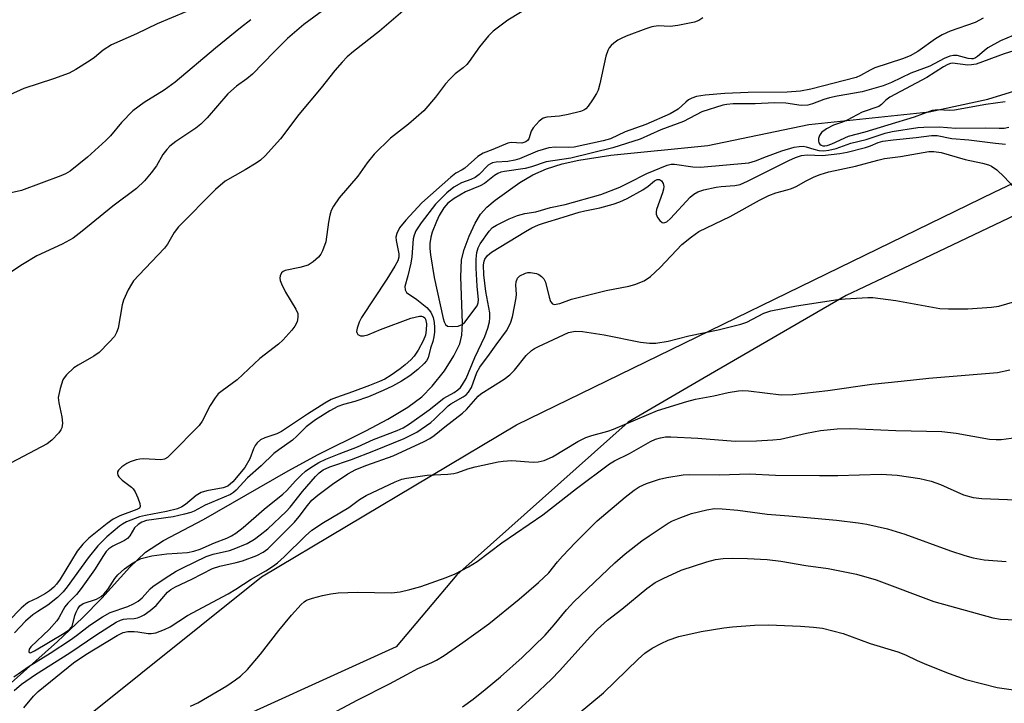
# Model space of a CAD drawing. Units: inches. Extents: x 1207769 to 1213770, y 545455 to 549457.
# Drawn here: x 1213426 to 1213650, y 548686 to 548841 of the extents above; entities that cross this region are included whole.
import ezdxf

# ---------------------------------------------------------------- set-up
doc = ezdxf.new("R2010")
doc.units = ezdxf.units.IN
doc.header["$MEASUREMENT"] = 0
for name, color, linetype in [('HYDRO-Single Line Stream', 4, 'Continuous'), ('NTRL-Farm Land', 3, 'Continuous'), ('NTRL-Trees', 3, 'Continuous'), ('Undefined', 1, 'Continuous')]:
    doc.layers.add(name, color=color, linetype=linetype)

msp = doc.modelspace()

# ---------------------------------------------------------------- linework, layer by layer
at = {"layer": 'HYDRO-Single Line Stream'}
msp.add_lwpolyline([(1213419.34, 548686.14), (1213434.87, 548699.92), (1213440.54, 548705.27), (1213444.9, 548709.7), (1213451.28, 548716.78), (1213454.82, 548720.18), (1213458.92, 548722.85), (1213468.04, 548727.63), (1213487.23, 548738.67), (1213494.05, 548742.4), (1213504.89, 548747.72), (1213509.94, 548750.37), (1213514.48, 548753.09), (1213517.61, 548755.45), (1213520, 548757.9), (1213522.77, 548761.41), (1213524.94, 548764.78), (1213526.25, 548767.51), (1213526.72, 548769.5), (1213526.91, 548772.17), (1213526.47, 548782.76), (1213526.69, 548786.62), (1213527.3, 548788.95), (1213528.41, 548791.97), (1213529.77, 548794.89), (1213531.01, 548796.96), (1213532.43, 548798.53), (1213534.31, 548800.16), (1213539.93, 548804.13), (1213542.88, 548805.86), (1213545.99, 548807.23), (1213549.54, 548808.38), (1213553.31, 548809.26), (1213560.6, 548810.34), (1213582.67, 548812.58), (1213605.59, 548817.3), (1213632.95, 548820.24), (1213646.26, 548823.11), (1213658.54, 548826.86)], dxfattribs=at)
at = {"layer": 'NTRL-Farm Land'}
msp.add_lwpolyline([(1213770.28, 548860.07), (1213770.24, 548116.66), (1213767.87, 548117.1), (1213707.25, 548132.48), (1213441.83, 548184.39), (1213278.67, 548217.71), (1213266.31, 548226.05), (1213260.22, 548247.01), (1213261.43, 548378.26), (1213272.28, 548487.77), (1213272.39, 548496.18), (1213290.39, 548518.05), (1213321.44, 548553.64), (1213349.78, 548585.67), (1213353.34, 548587.94), (1213356.79, 548590.63), (1213363.55, 548597.43), (1213382.04, 548622.91), (1213389.02, 548631.18), (1213440.11, 548681.67), (1213481.2, 548714.6), (1213539.14, 548749.08), (1213647.68, 548801.94), (1213767.26, 548858.64)], close=True, dxfattribs=at)
at = {"layer": 'NTRL-Trees'}
msp.add_polyline3d([(1211596.96, 549456.51, 0), (1212256.86, 549456.44, 0), (1212306.77, 549439.21, 0), (1212392.42, 549413.73, 0), (1212443.83, 549426.59, 0), (1212518.65, 549445.4, 0), (1212540.64, 549450.93, 0), (1212544.88, 549456.41, 0), (1213770.32, 549456.28, 0), (1213770.28, 548845.9, 0), (1213706.4, 548822.38, 0), (1213622.44, 548782.45, 0), (1213614.04, 548778.46, 0), (1213581.82, 548759.75, 0), (1213564.52, 548749.69, 0), (1213525.6, 548715.01, 0), (1213511.82, 548698.68, 0), (1213465.82, 548677.77, 0), (1213428.19, 548646.82, 0), (1213339.27, 548565.21, 0), (1213326.07, 548550.96, 0), (1213318.23, 548542.48, 0), (1213313.25, 548530.54, 0), (1213292.97, 548481.87, 0)], dxfattribs=at)
at = {"layer": 'Undefined'}
for points in [[(1213542.98, 548844.53, 320), (1213537.19, 548841.02, 320), (1213533.87, 548838.52, 320), (1213532.83, 548837.47, 320), (1213530.71, 548835, 320), (1213528.39, 548831.62, 320), (1213527.85, 548830.94, 320), (1213527.02, 548830.17, 320), (1213525.2, 548828.83, 320), (1213523.98, 548827.65, 320), (1213523.05, 548826.56, 320), (1213520.75, 548823.56, 320), (1213518.11, 548820.47, 320), (1213514.59, 548817.4, 320), (1213510.53, 548814.19, 320), (1213506.84, 548810.61, 320), (1213505.23, 548808.6, 320), (1213503.11, 548805.56, 320), (1213498.87, 548800.66, 320), (1213497.55, 548798.81, 320), (1213497.04, 548797.82, 320), (1213496.75, 548796.76, 320), (1213496.44, 548795.13, 320), (1213495.84, 548790.69, 320), (1213495.06, 548788.61, 320), (1213494.67, 548787.88, 320), (1213494.17, 548787.23, 320), (1213492.95, 548786.1, 320), (1213491.79, 548785.37, 320), (1213489.94, 548784.81, 320), (1213486.59, 548784.14, 320), (1213486.11, 548783.94, 320), (1213485.75, 548783.63, 320), (1213485.43, 548782.97, 320), (1213485.36, 548782.46, 320), (1213485.44, 548781.92, 320), (1213485.73, 548781.1, 320), (1213486.66, 548779.23, 320), (1213489.02, 548775.42, 320), (1213489.46, 548774.37, 320), (1213489.5, 548773.55, 320), (1213489.28, 548772.47, 320), (1213488.78, 548771.51, 320), (1213488.07, 548770.58, 320), (1213486.07, 548768.35, 320), (1213485.06, 548767.4, 320), (1213480.86, 548764.17, 320), (1213475.67, 548759.31, 320), (1213472.24, 548756.86, 320), (1213471.38, 548756.13, 320), (1213470.66, 548755.23, 320), (1213469.54, 548753.51, 320), (1213467.7, 548749.91, 320), (1213467.08, 548748.96, 320), (1213460.64, 548742.46, 320), (1213459.81, 548741.71, 320), (1213459.14, 548741.31, 320), (1213458.36, 548741.17, 320), (1213454.36, 548741.37, 320), (1213453.59, 548741.31, 320), (1213452.76, 548741.13, 320), (1213451.39, 548740.69, 320), (1213450.61, 548740.34, 320), (1213449.48, 548739.55, 320), (1213448.74, 548738.83, 320), (1213448.5, 548738.45, 320), (1213448.45, 548738.06, 320), (1213448.57, 548737.68, 320), (1213448.81, 548737.3, 320), (1213449.58, 548736.55, 320), (1213451.69, 548734.98, 320), (1213452.08, 548734.57, 320), (1213452.53, 548733.86, 320), (1213453.13, 548732.54, 320), (1213453.59, 548731.23, 320), (1213453.66, 548730.55, 320), (1213453.49, 548730.2, 320), (1213452.91, 548729.85, 320), (1213449.01, 548728.42, 320), (1213447.5, 548727.68, 320), (1213446.1, 548726.7, 320), (1213441.99, 548723.37, 320), (1213440.59, 548721.99, 320), (1213439.32, 548720.38, 320), (1213435.47, 548714.06, 320), (1213434.64, 548712.9, 320), (1213434.03, 548712.23, 320), (1213433.06, 548711.4, 320), (1213432.1, 548710.77, 320), (1213430.26, 548709.77, 320), (1213428.28, 548708.83, 320), (1213427.63, 548708.39, 320), (1213426.6, 548707.45, 320), (1213423.72, 548704.53, 320)], [(1213464.05, 548842.9, 328), (1213457.5, 548840.2, 328), (1213452.83, 548837.95, 328), (1213447.14, 548835.43, 328), (1213445.26, 548834.22, 328), (1213443.25, 548832.56, 328), (1213442.29, 548831.87, 328), (1213439.04, 548829.84, 328), (1213437.49, 548829, 328), (1213433.97, 548827.68, 328), (1213427.21, 548825.48, 328), (1213424, 548824.1, 328)], [(1213513.86, 548843.55, 322), (1213508.06, 548838.55, 322), (1213502.14, 548833.89, 322), (1213500.71, 548832.68, 322), (1213499.55, 548831.52, 322), (1213497.88, 548829.63, 322), (1213494.73, 548825.65, 322), (1213489.72, 548819.61, 322), (1213485.5, 548814.08, 322), (1213482.02, 548810.21, 322), (1213480.98, 548809.21, 322), (1213480.03, 548808.53, 322), (1213477.49, 548807.01, 322), (1213472.96, 548804.46, 322), (1213470.72, 548802.57, 322), (1213462.36, 548794.11, 322), (1213461.37, 548792.81, 322), (1213459.85, 548790.14, 322), (1213459.18, 548789.23, 322), (1213453.31, 548783.1, 322), (1213452.13, 548781.79, 322), (1213451.64, 548781.08, 322), (1213450.92, 548779.81, 322), (1213449.82, 548777.45, 322), (1213449.55, 548776.37, 322), (1213448.65, 548771.09, 322), (1213448.29, 548770.09, 322), (1213447.78, 548769.2, 322), (1213446.62, 548767.85, 322), (1213444.3, 548765.52, 322), (1213443.11, 548764.68, 322), (1213439.54, 548762.65, 322), (1213438.59, 548762.04, 322), (1213436.91, 548760.46, 322), (1213436.37, 548759.8, 322), (1213436.08, 548759.3, 322), (1213435.44, 548757.33, 322), (1213435.03, 548755.3, 322), (1213435.12, 548754.14, 322), (1213435.87, 548750.96, 322), (1213436, 548749.52, 322), (1213435.87, 548748.43, 322), (1213435.63, 548747.96, 322), (1213435.13, 548747.3, 322), (1213433.55, 548745.66, 322), (1213432.47, 548744.77, 322), (1213424.32, 548740.47, 322)], [(1213497.31, 548844.82, 324), (1213490.83, 548840.03, 324), (1213487.15, 548836.87, 324), (1213484.08, 548833.83, 324), (1213479.19, 548828.74, 324), (1213477.88, 548827.68, 324), (1213475.53, 548826.02, 324), (1213473.55, 548824.28, 324), (1213468.85, 548818.86, 324), (1213467.39, 548817.39, 324), (1213466.25, 548816.5, 324), (1213461.74, 548813.47, 324), (1213460.4, 548812.43, 324), (1213459.66, 548811.63, 324), (1213458.82, 548810.54, 324), (1213457.33, 548807.94, 324), (1213456.14, 548806.32, 324), (1213454.6, 548804.57, 324), (1213452.78, 548802.79, 324), (1213447.44, 548798.76, 324), (1213440.45, 548793.08, 324), (1213438.39, 548791.53, 324), (1213435.92, 548790.16, 324), (1213430.13, 548787.49, 324), (1213426.92, 548785.53, 324), (1213424.5, 548783.94, 324)], [(1213478.78, 548841.14, 326), (1213476.44, 548839.3, 326), (1213470.74, 548834.64, 326), (1213461.58, 548826.91, 326), (1213459.08, 548825.11, 326), (1213454.55, 548822.34, 326), (1213451.97, 548820.47, 326), (1213449.39, 548817.76, 326), (1213446.93, 548814.79, 326), (1213445.84, 548813.66, 326), (1213441.68, 548809.93, 326), (1213437.7, 548806.75, 326), (1213436.7, 548806.13, 326), (1213435.64, 548805.65, 326), (1213426.66, 548802.34, 326), (1213414.71, 548799.7, 326)], [(1213581.51, 548841.57, 318), (1213580.61, 548840.98, 318), (1213579.6, 548840.59, 318), (1213575.82, 548839.81, 318), (1213574.11, 548839.61, 318), (1213571.33, 548839.71, 318), (1213569.94, 548839.54, 318), (1213568.52, 548839.08, 318), (1213564.05, 548837.36, 318), (1213562.95, 548836.89, 318), (1213562.2, 548836.47, 318), (1213561.29, 548835.83, 318), (1213560.67, 548835.28, 318), (1213560.24, 548834.75, 318), (1213559.9, 548834.13, 318), (1213559.48, 548832.83, 318), (1213558.1, 548826.55, 318), (1213557.71, 548825.16, 318), (1213557.35, 548824.38, 318), (1213556.44, 548822.91, 318), (1213555.44, 548821.49, 318), (1213554.88, 548820.88, 318), (1213554.44, 548820.57, 318), (1213553.67, 548820.27, 318), (1213550.89, 548819.59, 318), (1213548.92, 548819.21, 318), (1213546.04, 548818.96, 318), (1213545.25, 548818.74, 318), (1213544.32, 548818.08, 318), (1213542.93, 548816.54, 318), (1213542.48, 548815.8, 318), (1213541.93, 548814.09, 318), (1213541.66, 548813.7, 318), (1213541.3, 548813.42, 318), (1213540.38, 548813.12, 318), (1213537.97, 548813.23, 318), (1213537.18, 548813.09, 318), (1213533.81, 548811.67, 318), (1213531.55, 548810.85, 318), (1213530.38, 548810.09, 318), (1213527.45, 548807.43, 318), (1213526.81, 548807.01, 318), (1213525.39, 548806.25, 318), (1213524.24, 548805.38, 318), (1213517.64, 548799.5, 318), (1213513.98, 548795.62, 318), (1213512.6, 548793.84, 318), (1213511.97, 548792.57, 318), (1213511.76, 548791.77, 318), (1213511.8, 548790.97, 318), (1213512.42, 548787.98, 318), (1213512.43, 548787.19, 318), (1213512.22, 548786.4, 318), (1213511.54, 548785.13, 318), (1213509.67, 548782.18, 318), (1213503.94, 548773.52, 318), (1213503.38, 548772.45, 318), (1213502.91, 548771.07, 318), (1213502.83, 548770.29, 318), (1213502.87, 548770.05, 318), (1213503.11, 548769.66, 318), (1213503.72, 548769.31, 318), (1213504.38, 548769.31, 318), (1213505.37, 548769.59, 318), (1213508.25, 548770.75, 318), (1213515.16, 548773.32, 318), (1213517.1, 548773.78, 318), (1213517.6, 548773.78, 318), (1213518.01, 548773.64, 318), (1213518.29, 548773.39, 318), (1213518.46, 548773.08, 318), (1213518.69, 548772.02, 318), (1213518.66, 548770.61, 318), (1213518.45, 548769.5, 318), (1213517.92, 548768.2, 318), (1213516.79, 548766.09, 318), (1213515.88, 548764.72, 318), (1213515.15, 548763.87, 318), (1213513.87, 548762.71, 318), (1213512.75, 548761.85, 318), (1213510.67, 548760.38, 318), (1213509.2, 548759.5, 318), (1213508, 548758.93, 318), (1213505.78, 548758.05, 318), (1213501.88, 548756.58, 318), (1213498.23, 548755.35, 318), (1213497.02, 548754.85, 318), (1213495.6, 548754.05, 318), (1213491.69, 548751.56, 318), (1213485.72, 548747.61, 318), (1213484.68, 548747.1, 318), (1213481.96, 548746.15, 318), (1213481, 548745.69, 318), (1213480.23, 548745.05, 318), (1213479.76, 548744.43, 318), (1213479.39, 548743.65, 318), (1213478.56, 548741.37, 318), (1213477.41, 548739.43, 318), (1213474.67, 548736.19, 318), (1213473.58, 548735.19, 318), (1213472.53, 548734.79, 318), (1213468.78, 548734.15, 318), (1213467.48, 548733.72, 318), (1213466.38, 548733.03, 318), (1213463.96, 548730.98, 318), (1213463.09, 548730.48, 318), (1213462.1, 548730.06, 318), (1213459.65, 548729.43, 318), (1213454.83, 548728.55, 318), (1213453.45, 548728.21, 318), (1213450.5, 548727.04, 318), (1213449.65, 548726.56, 318), (1213448.97, 548726.07, 318), (1213446.07, 548723.66, 318), (1213443.98, 548721.64, 318), (1213441.85, 548718.91, 318), (1213437.08, 548712.32, 318), (1213436.14, 548711.19, 318), (1213434.88, 548709.91, 318), (1213432.65, 548708.13, 318), (1213430.35, 548706.74, 318), (1213429.21, 548705.92, 318), (1213427.56, 548704.52, 318), (1213425.05, 548701.89, 318)], [(1213645.23, 548841.5, 316), (1213643.35, 548840.48, 316), (1213637.73, 548838.53, 316), (1213635.85, 548837.68, 316), (1213634.35, 548836.79, 316), (1213630.37, 548833.9, 316), (1213628.63, 548832.95, 316), (1213626.85, 548832.22, 316), (1213620.57, 548830.18, 316), (1213619.55, 548829.7, 316), (1213617.36, 548828.44, 316), (1213616.33, 548828.03, 316), (1213606.04, 548825.33, 316), (1213603.73, 548824.89, 316), (1213600.68, 548824.66, 316), (1213591.83, 548824.59, 316), (1213586.49, 548824.37, 316), (1213582.02, 548823.99, 316), (1213580.08, 548823.66, 316), (1213579, 548823.3, 316), (1213578.24, 548822.94, 316), (1213577.61, 548822.44, 316), (1213575.86, 548820.81, 316), (1213574.11, 548819.78, 316), (1213568.57, 548817.34, 316), (1213563.87, 548815.67, 316), (1213560.55, 548814.05, 316), (1213558.88, 548813.59, 316), (1213552.29, 548812.18, 316), (1213550.96, 548812.09, 316), (1213547.95, 548812.19, 316), (1213546.48, 548812.02, 316), (1213543.94, 548811.24, 316), (1213539.8, 548809.57, 316), (1213538.75, 548809.22, 316), (1213537.2, 548808.93, 316), (1213534.56, 548808.76, 316), (1213533.73, 548808.61, 316), (1213533.22, 548808.39, 316), (1213532.75, 548808.07, 316), (1213530.65, 548805.99, 316), (1213529.8, 548805.31, 316), (1213528.8, 548804.81, 316), (1213526.65, 548804.06, 316), (1213524.9, 548803.09, 316), (1213523.36, 548801.84, 316), (1213520.77, 548799.24, 316), (1213517.48, 548795.01, 316), (1213516.29, 548793.17, 316), (1213515.88, 548792.19, 316), (1213515.68, 548791.39, 316), (1213515.34, 548787.27, 316), (1213515.12, 548785.85, 316), (1213514.49, 548782.96, 316), (1213513.81, 548780.5, 316), (1213513.83, 548779.78, 316), (1213514.19, 548779.2, 316), (1213516.54, 548777.6, 316), (1213518.78, 548775.73, 316), (1213519.66, 548774.69, 316), (1213520.19, 548773.52, 316), (1213520.41, 548772.37, 316), (1213520.52, 548771.2, 316), (1213520.52, 548770.14, 316), (1213520.4, 548769.07, 316), (1213520.14, 548768.01, 316), (1213519.61, 548766.51, 316), (1213519.06, 548764.34, 316), (1213518.67, 548763.64, 316), (1213518.15, 548763.02, 316), (1213516.74, 548761.67, 316), (1213514.9, 548760.26, 316), (1213513.05, 548759.06, 316), (1213510.94, 548757.92, 316), (1213508.83, 548756.88, 316), (1213505.52, 548755.48, 316), (1213502.43, 548754.39, 316), (1213499.81, 548753.69, 316), (1213498.58, 548753.25, 316), (1213496.75, 548752.26, 316), (1213493.45, 548750.22, 316), (1213491.34, 548748.65, 316), (1213489.22, 548746.5, 316), (1213488.25, 548745.63, 316), (1213485.11, 548743.46, 316), (1213484.04, 548742.62, 316), (1213481.16, 548739.81, 316), (1213478.05, 548737.07, 316), (1213475.43, 548734.27, 316), (1213474.82, 548733.74, 316), (1213474.18, 548733.32, 316), (1213468.4, 548730.84, 316), (1213465.89, 548729.5, 316), (1213465.14, 548729.18, 316), (1213463.73, 548728.8, 316), (1213461.14, 548728.24, 316), (1213455.09, 548727.37, 316), (1213454.05, 548727.02, 316), (1213453.15, 548726.49, 316), (1213452.37, 548725.69, 316), (1213451.3, 548723.86, 316), (1213450.78, 548723.29, 316), (1213450.06, 548722.83, 316), (1213447.41, 548721.56, 316), (1213446.49, 548720.92, 316), (1213445.91, 548720.34, 316), (1213445.27, 548719.46, 316), (1213443.25, 548716.17, 316), (1213440.22, 548711.95, 316), (1213439.13, 548710.59, 316), (1213437.2, 548708.58, 316), (1213436.52, 548707.76, 316), (1213436.1, 548707.11, 316), (1213435.17, 548705.23, 316), (1213434.72, 548704.57, 316), (1213432.93, 548702.65, 316), (1213428.82, 548698.66, 316), (1213428.44, 548698.15, 316), (1213428.31, 548697.61, 316), (1213428.41, 548697.38, 316), (1213428.68, 548697.35, 316), (1213429.63, 548697.74, 316), (1213436.36, 548701.77, 316), (1213437.56, 548702.61, 316), (1213438.02, 548703.14, 316), (1213438.24, 548703.57, 316), (1213438.76, 548705.78, 316), (1213439.06, 548706.58, 316), (1213439.46, 548707.32, 316), (1213439.96, 548707.98, 316), (1213440.72, 548708.52, 316), (1213443.73, 548709.52, 316), (1213444.8, 548710.12, 316), (1213445.37, 548710.65, 316), (1213446.25, 548711.73, 316), (1213447.86, 548714.19, 316), (1213448.55, 548715.07, 316), (1213450.06, 548716.39, 316), (1213451.9, 548717.7, 316), (1213453.08, 548718.36, 316), (1213453.88, 548718.72, 316), (1213456.25, 548719.32, 316), (1213459.71, 548719.77, 316), (1213464.42, 548720.14, 316), (1213465.8, 548720.4, 316), (1213467.29, 548720.9, 316), (1213470.51, 548722.33, 316), (1213473.3, 548723.37, 316), (1213474.36, 548723.87, 316), (1213475.36, 548724.49, 316), (1213477.03, 548725.77, 316), (1213481.81, 548729.96, 316), (1213486.08, 548733.34, 316), (1213486.91, 548734.12, 316), (1213489.03, 548736.49, 316), (1213490.2, 548737.69, 316), (1213491.23, 548738.61, 316), (1213492.44, 548739.45, 316), (1213494.2, 548740.53, 316), (1213495.8, 548741.29, 316), (1213498.82, 548742.54, 316), (1213503.04, 548744.09, 316), (1213506.63, 548745.79, 316), (1213512.03, 548747.85, 316), (1213513.39, 548748.46, 316), (1213514.83, 548749.36, 316), (1213519.33, 548752.53, 316), (1213522.61, 548755.15, 316), (1213525.01, 548756.49, 316), (1213525.84, 548757.07, 316), (1213526.41, 548757.61, 316), (1213526.91, 548758.24, 316), (1213527.74, 548759.67, 316), (1213529.66, 548764.4, 316), (1213531.95, 548769.2, 316), (1213532.61, 548771.1, 316), (1213532.99, 548772.51, 316), (1213533.09, 548773.38, 316), (1213533.06, 548774.56, 316), (1213532.16, 548779.39, 316), (1213531.71, 548783.18, 316), (1213531.68, 548785.48, 316), (1213531.81, 548786.31, 316), (1213531.97, 548786.76, 316), (1213532.59, 548787.61, 316), (1213533.49, 548788.32, 316), (1213541.19, 548793.02, 316), (1213542.67, 548793.83, 316), (1213544.15, 548794.51, 316), (1213545.3, 548794.94, 316), (1213549.77, 548796.26, 316), (1213553.42, 548797.44, 316), (1213554.66, 548797.75, 316), (1213558.13, 548798.43, 316), (1213561.14, 548799.25, 316), (1213562.67, 548799.76, 316), (1213564.34, 548800.53, 316), (1213567.89, 548802.49, 316), (1213569.09, 548803.3, 316), (1213570.52, 548804.57, 316), (1213571.11, 548804.83, 316), (1213571.63, 548804.82, 316), (1213572.14, 548804.51, 316), (1213572.48, 548803.96, 316), (1213572.6, 548803.21, 316), (1213572.55, 548802.67, 316), (1213572.34, 548801.84, 316), (1213571, 548798.02, 316), (1213570.9, 548797.48, 316), (1213570.9, 548796.95, 316), (1213571.19, 548796.2, 316), (1213571.69, 548795.53, 316), (1213572.27, 548795.05, 316), (1213572.67, 548794.98, 316), (1213573.29, 548795.24, 316), (1213574.12, 548795.96, 316), (1213578.63, 548800.86, 316), (1213579.47, 548801.53, 316), (1213580.37, 548802.06, 316), (1213581.69, 548802.52, 316), (1213584.5, 548803.11, 316), (1213585.64, 548803.27, 316), (1213588.75, 548803.46, 316), (1213589.98, 548803.73, 316), (1213591.62, 548804.44, 316), (1213601.02, 548809.16, 316), (1213602.57, 548809.84, 316), (1213603.92, 548810.29, 316), (1213605.21, 548810.43, 316), (1213608.68, 548810.27, 316), (1213612.63, 548810.77, 316), (1213614.29, 548811.08, 316), (1213618.49, 548812.14, 316), (1213619.61, 548812.5, 316), (1213621.36, 548813.26, 316), (1213622.43, 548813.54, 316), (1213624.73, 548813.87, 316), (1213629.97, 548814.35, 316), (1213633.48, 548814.86, 316), (1213634.78, 548814.81, 316), (1213638.08, 548814.12, 316), (1213641.96, 548813.82, 316), (1213648.04, 548813.07, 316), (1213650.31, 548812.88, 316)], [(1213654.92, 548838.76, 314), (1213649.17, 548836.3, 314), (1213646.3, 548834.71, 314), (1213645.42, 548834.08, 314), (1213643.9, 548832.79, 314), (1213643.43, 548832.48, 314), (1213642.96, 548832.28, 314), (1213642.52, 548832.21, 314), (1213641.83, 548832.3, 314), (1213639.3, 548833.01, 314), (1213638.46, 548833.01, 314), (1213637.62, 548832.83, 314), (1213636.31, 548832.3, 314), (1213633.11, 548830.55, 314), (1213628.74, 548828.96, 314), (1213624.41, 548826.9, 314), (1213622.51, 548826.14, 314), (1213617.67, 548824.77, 314), (1213612.01, 548823.8, 314), (1213610.29, 548823.42, 314), (1213608.98, 548823.02, 314), (1213606.41, 548822, 314), (1213605.34, 548821.71, 314), (1213603.88, 548821.68, 314), (1213600.33, 548822.15, 314), (1213597.75, 548822.27, 314), (1213593.37, 548822.04, 314), (1213588.37, 548822, 314), (1213586.94, 548821.87, 314), (1213586.07, 548821.7, 314), (1213581.27, 548820.22, 314), (1213577.08, 548818.05, 314), (1213571.96, 548816.11, 314), (1213567.29, 548814.03, 314), (1213561.06, 548812.01, 314), (1213551.47, 548809.66, 314), (1213545.86, 548808.87, 314), (1213542.55, 548807.75, 314), (1213541.16, 548807.37, 314), (1213536.43, 548806.69, 314), (1213535.62, 548806.5, 314), (1213534.92, 548806.23, 314), (1213534.13, 548805.73, 314), (1213531.9, 548803.92, 314), (1213530.91, 548803.42, 314), (1213527.58, 548802.05, 314), (1213525.02, 548800.52, 314), (1213523.57, 548799.49, 314), (1213522.63, 548798.42, 314), (1213521.56, 548796.64, 314), (1213520.94, 548795.31, 314), (1213520.01, 548792.88, 314), (1213519.67, 548791.77, 314), (1213519.47, 548790.33, 314), (1213519.45, 548789.17, 314), (1213519.61, 548787.76, 314), (1213520.48, 548782.6, 314), (1213522.46, 548773.29, 314), (1213522.69, 548772.48, 314), (1213523.02, 548771.89, 314), (1213523.51, 548771.53, 314), (1213524.51, 548771.41, 314), (1213525.87, 548771.54, 314), (1213526.84, 548771.87, 314), (1213527.41, 548772.41, 314), (1213530.23, 548776.13, 314), (1213530.46, 548776.81, 314), (1213530.51, 548777.51, 314), (1213530.22, 548780.6, 314), (1213529.97, 548784.73, 314), (1213529.99, 548786.73, 314), (1213530.12, 548788.27, 314), (1213530.42, 548789.29, 314), (1213530.92, 548790.22, 314), (1213532.91, 548793.07, 314), (1213533.72, 548793.9, 314), (1213534.59, 548794.43, 314), (1213537.46, 548795.88, 314), (1213539.36, 548796.68, 314), (1213541.03, 548797.1, 314), (1213543.56, 548797.53, 314), (1213546.87, 548798.45, 314), (1213550.2, 548799.15, 314), (1213558.3, 548801.4, 314), (1213562.6, 548803.13, 314), (1213564.63, 548804.08, 314), (1213568.78, 548806.19, 314), (1213573.37, 548808.1, 314), (1213574.27, 548808.29, 314), (1213575.03, 548808.29, 314), (1213579.21, 548807.74, 314), (1213580.98, 548807.66, 314), (1213591.98, 548808.63, 314), (1213593.49, 548809.04, 314), (1213595.98, 548810.08, 314), (1213599.44, 548811.36, 314), (1213602.25, 548812.16, 314), (1213603.42, 548812.36, 314), (1213604.28, 548812.39, 314), (1213604.99, 548812.28, 314), (1213606.73, 548811.7, 314), (1213607.85, 548811.45, 314), (1213608.99, 548811.37, 314), (1213610.14, 548811.5, 314), (1213611.83, 548811.89, 314), (1213615.15, 548813.06, 314), (1213618.65, 548813.95, 314), (1213622.94, 548815.39, 314), (1213624.51, 548815.71, 314), (1213630.38, 548816.67, 314), (1213631.72, 548816.76, 314), (1213635.2, 548816.8, 314), (1213639, 548816.53, 314), (1213645.74, 548816.61, 314), (1213648.87, 548816.48, 314), (1213649.99, 548816.52, 314), (1213651.01, 548816.69, 314)], [(1213659.49, 548836.33, 312), (1213649.99, 548833.37, 312), (1213643.62, 548831.06, 312), (1213642.56, 548830.86, 312), (1213641.75, 548830.81, 312), (1213638.27, 548831.23, 312), (1213637.81, 548831.18, 312), (1213637.17, 548830.97, 312), (1213636.22, 548830.45, 312), (1213632.43, 548828.02, 312), (1213623.97, 548823.57, 312), (1213623.06, 548822.89, 312), (1213622.13, 548821.9, 312), (1213621.47, 548821.45, 312), (1213617.74, 548820.14, 312), (1213614.33, 548818.35, 312), (1213613.25, 548817.89, 312), (1213611.17, 548817.17, 312), (1213609.61, 548816.36, 312), (1213608.46, 548815.5, 312), (1213608.03, 548814.85, 312), (1213607.8, 548814.12, 312), (1213607.76, 548813.64, 312), (1213607.84, 548813.2, 312), (1213608.05, 548812.89, 312), (1213608.36, 548812.65, 312), (1213608.74, 548812.5, 312), (1213609.21, 548812.47, 312), (1213609.76, 548812.56, 312), (1213610.84, 548812.97, 312), (1213614.6, 548814.65, 312), (1213618.37, 548815.63, 312), (1213623.59, 548817.29, 312), (1213629.57, 548819.06, 312), (1213633.72, 548820.61, 312), (1213634.83, 548820.74, 312), (1213637.63, 548820.62, 312), (1213638.72, 548820.67, 312), (1213645.79, 548821.98, 312), (1213650.23, 548822.56, 312)], [(1213424.92, 548691.9, 318), (1213428.44, 548694.27, 318), (1213433.21, 548697.24, 318), (1213437.77, 548700.24, 318), (1213439.16, 548701.23, 318), (1213442.21, 548703.63, 318), (1213445.06, 548705.47, 318), (1213446.83, 548706.45, 318), (1213450.83, 548707.86, 318), (1213452.15, 548708.47, 318), (1213453.16, 548709.04, 318), (1213454.06, 548709.78, 318), (1213455.94, 548711.86, 318), (1213456.5, 548712.35, 318), (1213459.33, 548714.28, 318), (1213461.84, 548715.83, 318), (1213463.33, 548716.63, 318), (1213468.62, 548719.18, 318), (1213470.22, 548719.72, 318), (1213473.9, 548720.59, 318), (1213475.01, 548720.92, 318), (1213477.94, 548722.16, 318), (1213479.62, 548723.11, 318), (1213480.94, 548724.09, 318), (1213482.66, 548725.52, 318), (1213486.79, 548729.43, 318), (1213487.7, 548730.42, 318), (1213490.55, 548733.96, 318), (1213493.49, 548737.38, 318), (1213494.31, 548738.24, 318), (1213495.21, 548738.91, 318), (1213496.71, 548739.57, 318), (1213501.65, 548741.24, 318), (1213506.71, 548743.21, 318), (1213513.6, 548746.01, 318), (1213516.52, 548747.42, 318), (1213519.66, 548749.61, 318), (1213520.54, 548750.36, 318), (1213523.62, 548753.43, 318), (1213524.27, 548753.89, 318), (1213527.03, 548755.46, 318), (1213527.7, 548755.96, 318), (1213528.23, 548756.5, 318), (1213528.9, 548757.62, 318), (1213530.16, 548760.97, 318), (1213530.79, 548762.23, 318), (1213533.05, 548765.13, 318), (1213534.51, 548767.27, 318), (1213536.88, 548770.46, 318), (1213537.78, 548772.24, 318), (1213538.22, 548773.62, 318), (1213539.07, 548777.93, 318), (1213539.12, 548778.8, 318), (1213539, 548780.82, 318), (1213539.06, 548781.58, 318), (1213539.37, 548782.43, 318), (1213539.95, 548782.96, 318), (1213541.21, 548783.57, 318), (1213541.76, 548783.7, 318), (1213542.31, 548783.73, 318), (1213543.69, 548783.48, 318), (1213544.2, 548783.28, 318), (1213544.83, 548782.83, 318), (1213545.35, 548782.26, 318), (1213545.72, 548781.52, 318), (1213546.57, 548778.14, 318), (1213546.9, 548777.12, 318), (1213547.3, 548776.6, 318), (1213547.7, 548776.48, 318), (1213548.97, 548776.66, 318), (1213551.69, 548777.62, 318), (1213559.54, 548779.65, 318), (1213564.69, 548780.61, 318), (1213566.06, 548780.98, 318), (1213568.14, 548781.85, 318), (1213569.62, 548782.84, 318), (1213571.81, 548784.87, 318), (1213576.73, 548790.07, 318), (1213578.94, 548791.85, 318), (1213580.57, 548792.99, 318), (1213587.72, 548796.46, 318), (1213594.39, 548800.14, 318), (1213596.49, 548801.19, 318), (1213598.08, 548801.82, 318), (1213600.64, 548802.48, 318), (1213601.67, 548802.82, 318), (1213602.68, 548803.26, 318), (1213604.99, 548804.54, 318), (1213606.78, 548805.41, 318), (1213608.14, 548805.95, 318), (1213610.11, 548806.59, 318), (1213616.17, 548807.89, 318), (1213621.25, 548809.25, 318), (1213622.8, 548809.59, 318), (1213626.41, 548810.08, 318), (1213632.84, 548811.19, 318), (1213634, 548811.22, 318), (1213635.68, 548810.99, 318), (1213641.14, 548809.39, 318), (1213645.08, 548808.57, 318), (1213646.39, 548808.16, 318), (1213647.13, 548807.83, 318), (1213648.28, 548807, 318), (1213649.98, 548805.47, 318), (1213653.2, 548801.95, 318)], [(1213424.98, 548688.79, 320), (1213426.66, 548690.21, 320), (1213429.88, 548692.42, 320), (1213437.62, 548697.33, 320), (1213443.77, 548701.5, 320), (1213448.2, 548704.28, 320), (1213449.17, 548704.76, 320), (1213449.88, 548704.97, 320), (1213450.63, 548705.07, 320), (1213452.24, 548705.13, 320), (1213453.05, 548705.26, 320), (1213453.82, 548705.54, 320), (1213454.54, 548705.95, 320), (1213455.93, 548706.9, 320), (1213457.25, 548708.08, 320), (1213459.88, 548711.12, 320), (1213460.63, 548711.7, 320), (1213461.65, 548712.32, 320), (1213465.39, 548714.07, 320), (1213470.09, 548716.46, 320), (1213471.77, 548716.98, 320), (1213475.46, 548717.82, 320), (1213476.86, 548718.22, 320), (1213480.12, 548719.44, 320), (1213481.55, 548720.19, 320), (1213482.61, 548720.97, 320), (1213483.81, 548722.05, 320), (1213488.67, 548726.98, 320), (1213489.76, 548728.26, 320), (1213491.63, 548730.82, 320), (1213492.68, 548731.99, 320), (1213494, 548733.13, 320), (1213497.32, 548735.64, 320), (1213500.8, 548737.97, 320), (1213502.62, 548738.94, 320), (1213505.17, 548739.98, 320), (1213511.12, 548742.08, 320), (1213518.18, 548745.29, 320), (1213519.47, 548745.97, 320), (1213520.42, 548746.65, 320), (1213522.84, 548748.65, 320), (1213526.88, 548751.73, 320), (1213527.79, 548752.62, 320), (1213530.48, 548755.65, 320), (1213531.08, 548756.18, 320), (1213536.35, 548759.45, 320), (1213537.66, 548760.44, 320), (1213538.72, 548761.51, 320), (1213541.37, 548764.86, 320), (1213542.56, 548765.97, 320), (1213543.22, 548766.42, 320), (1213544.17, 548766.92, 320), (1213550.95, 548770.05, 320), (1213552.47, 548770.39, 320), (1213554.15, 548770.31, 320), (1213559.1, 548769.55, 320), (1213567.33, 548767.85, 320), (1213569.38, 548767.63, 320), (1213570.83, 548767.63, 320), (1213573.61, 548768.12, 320), (1213578.3, 548769.29, 320), (1213584.97, 548770.69, 320), (1213590.12, 548771.94, 320), (1213591.48, 548772.45, 320), (1213595.34, 548774.44, 320), (1213596.97, 548774.97, 320), (1213602.81, 548776.16, 320), (1213612.14, 548777.56, 320), (1213613.86, 548777.74, 320), (1213618.99, 548778.06, 320), (1213620.1, 548778.05, 320), (1213625.39, 548777.33, 320), (1213635.34, 548775.55, 320), (1213637.36, 548775.45, 320), (1213641.71, 548775.49, 320), (1213647.08, 548775.86, 320), (1213648.73, 548776.1, 320), (1213656.8, 548778.44, 320)], [(1213427.22, 548684.85, 322), (1213429.38, 548687.44, 322), (1213430.49, 548688.54, 322), (1213438.51, 548695.02, 322), (1213441.32, 548696.95, 322), (1213448.42, 548701.27, 322), (1213449.79, 548701.92, 322), (1213450.87, 548702.13, 322), (1213452.24, 548702.17, 322), (1213453.09, 548702.1, 322), (1213455.43, 548701.71, 322), (1213456.17, 548701.69, 322), (1213457.23, 548701.89, 322), (1213459.14, 548702.6, 322), (1213460.45, 548703.26, 322), (1213464.39, 548705.77, 322), (1213473.63, 548710.74, 322), (1213475.38, 548711.78, 322), (1213478.85, 548714.04, 322), (1213482.2, 548715.96, 322), (1213483.91, 548717.07, 322), (1213484.83, 548717.78, 322), (1213486.35, 548719.15, 322), (1213491.22, 548723.93, 322), (1213492.68, 548725.2, 322), (1213495.26, 548726.9, 322), (1213501.02, 548730.32, 322), (1213503.44, 548732.17, 322), (1213504.97, 548733.08, 322), (1213511.59, 548736.18, 322), (1213513.1, 548736.73, 322), (1213514.16, 548737, 322), (1213518.88, 548737.65, 322), (1213523.52, 548737.9, 322), (1213524.9, 548738.05, 322), (1213525.81, 548738.28, 322), (1213528.11, 548739.09, 322), (1213529.79, 548739.55, 322), (1213535, 548740.69, 322), (1213536.13, 548740.87, 322), (1213538.13, 548740.97, 322), (1213542.95, 548740.61, 322), (1213544.09, 548740.72, 322), (1213545.48, 548741.03, 322), (1213547.36, 548741.84, 322), (1213553.13, 548745.3, 322), (1213554.89, 548746.23, 322), (1213556.28, 548746.71, 322), (1213559.93, 548747.7, 322), (1213561.22, 548748.15, 322), (1213571.21, 548752.35, 322), (1213577.83, 548754.39, 322), (1213579.82, 548754.92, 322), (1213584.03, 548755.72, 322), (1213587.22, 548756.47, 322), (1213589.57, 548756.84, 322), (1213590.45, 548756.88, 322), (1213591.88, 548756.8, 322), (1213599.28, 548755.94, 322), (1213601.95, 548755.98, 322), (1213609.94, 548756.92, 322), (1213619.9, 548758.32, 322), (1213626.58, 548758.99, 322), (1213632.89, 548759.74, 322), (1213648.49, 548760.98, 322), (1213651.29, 548761.62, 322)], [(1213465.11, 548685.22, 324), (1213466.74, 548685.94, 324), (1213473.32, 548689.85, 324), (1213475.31, 548691.16, 324), (1213476.42, 548692.01, 324), (1213477.99, 548693.51, 324), (1213480.98, 548697.02, 324), (1213485.11, 548702.42, 324), (1213487.99, 548705.91, 324), (1213490.21, 548708.31, 324), (1213490.88, 548708.89, 324), (1213491.47, 548709.25, 324), (1213492.83, 548709.76, 324), (1213495.08, 548710.37, 324), (1213496.98, 548710.75, 324), (1213498.62, 548710.97, 324), (1213503.04, 548711.12, 324), (1213510.77, 548710.96, 324), (1213512.74, 548711.19, 324), (1213514.93, 548711.67, 324), (1213517.39, 548712.42, 324), (1213523.19, 548714.44, 324), (1213525.18, 548715.26, 324), (1213528.21, 548716.89, 324), (1213530.2, 548718.08, 324), (1213535.86, 548722.3, 324), (1213545.14, 548728.69, 324), (1213552.76, 548734.64, 324), (1213560.27, 548740.26, 324), (1213561.42, 548740.93, 324), (1213564.8, 548742.63, 324), (1213569.58, 548745.31, 324), (1213570.77, 548745.85, 324), (1213571.86, 548746.19, 324), (1213573.03, 548746.39, 324), (1213574.2, 548746.41, 324), (1213580.33, 548746.06, 324), (1213588.83, 548745.42, 324), (1213593.67, 548745.45, 324), (1213597.44, 548745.68, 324), (1213599.15, 548745.89, 324), (1213601.12, 548746.29, 324), (1213605.05, 548747.25, 324), (1213608.23, 548747.83, 324), (1213612.04, 548748.21, 324), (1213615.11, 548748.28, 324), (1213625.33, 548747.85, 324), (1213635.83, 548747.59, 324), (1213639.04, 548747.18, 324), (1213646.67, 548745.87, 324), (1213648.13, 548745.74, 324), (1213649.28, 548745.76, 324), (1213654.98, 548746.54, 324)], [(1213494.81, 548682.25, 326), (1213503.08, 548686.65, 326), (1213510.32, 548690.28, 326), (1213514.24, 548692.36, 326), (1213516.73, 548693.79, 326), (1213519.91, 548695.14, 326), (1213520.95, 548695.66, 326), (1213522.69, 548696.72, 326), (1213526.95, 548699.69, 326), (1213532.88, 548703.94, 326), (1213539.75, 548709.49, 326), (1213544.19, 548713.29, 326), (1213546.48, 548715.46, 326), (1213548.5, 548717.98, 326), (1213549.64, 548719.26, 326), (1213552.6, 548722.38, 326), (1213557.49, 548727.32, 326), (1213563.82, 548732.65, 326), (1213565.92, 548734.25, 326), (1213567.05, 548735, 326), (1213568.73, 548735.77, 326), (1213571.66, 548736.79, 326), (1213573.33, 548737.16, 326), (1213577.02, 548737.74, 326), (1213578.46, 548737.83, 326), (1213585.36, 548737.78, 326), (1213592.06, 548737.94, 326), (1213598.02, 548737.68, 326), (1213608.01, 548737.57, 326), (1213612.2, 548737.57, 326), (1213622.02, 548737.88, 326), (1213625.69, 548737.67, 326), (1213630.81, 548736.93, 326), (1213633.39, 548736.31, 326), (1213635.53, 548735.52, 326), (1213640.76, 548733.21, 326), (1213642.9, 548732.62, 326), (1213644.88, 548732.38, 326), (1213654.59, 548731.97, 326)], [(1213526.91, 548685.08, 328), (1213529.34, 548686.78, 328), (1213532.07, 548688.96, 328), (1213535.51, 548691.86, 328), (1213540.43, 548696.23, 328), (1213545.68, 548701.33, 328), (1213547.73, 548703.65, 328), (1213550.53, 548707.11, 328), (1213552.19, 548708.88, 328), (1213561.49, 548717.79, 328), (1213563.87, 548719.8, 328), (1213567.64, 548722.74, 328), (1213569.3, 548723.93, 328), (1213573.63, 548726.76, 328), (1213574.64, 548727.3, 328), (1213576.49, 548728.07, 328), (1213578.93, 548728.97, 328), (1213582.39, 548729.83, 328), (1213584.13, 548730.07, 328), (1213585.9, 548730.03, 328), (1213589.45, 548729.69, 328), (1213596.1, 548728.79, 328), (1213601.02, 548728.43, 328), (1213611.85, 548727.42, 328), (1213616.82, 548726.85, 328), (1213618.75, 548726.55, 328), (1213623.49, 548725.45, 328), (1213627.41, 548724.29, 328), (1213637.78, 548720.48, 328), (1213641.04, 548719.39, 328), (1213642.94, 548718.92, 328), (1213645.41, 548718.45, 328), (1213650.43, 548718.06, 328)], [(1213536.93, 548681.94, 330), (1213542.94, 548687.36, 330), (1213547.11, 548691.34, 330), (1213548.89, 548693.22, 330), (1213555.94, 548701.06, 330), (1213557.54, 548702.68, 330), (1213559.85, 548704.7, 330), (1213563.12, 548707.26, 330), (1213568.79, 548711.94, 330), (1213570.65, 548713.27, 330), (1213572.48, 548714.22, 330), (1213576.54, 548716.08, 330), (1213582.39, 548717.98, 330), (1213584.35, 548718.54, 330), (1213586.15, 548718.78, 330), (1213588.19, 548718.82, 330), (1213591.68, 548718.77, 330), (1213596.09, 548718.49, 330), (1213599.24, 548718.15, 330), (1213604.9, 548717.19, 330), (1213609.99, 548716.45, 330), (1213616.42, 548715.22, 330), (1213620.89, 548713.92, 330), (1213634.01, 548708.95, 330), (1213647.43, 548705.28, 330), (1213649.16, 548704.98, 330), (1213652.64, 548704.8, 330)], [(1213553.16, 548683.45, 332), (1213558.93, 548688.25, 332), (1213566.81, 548695.9, 332), (1213568.34, 548697.26, 332), (1213569.97, 548698.38, 332), (1213572.05, 548699.47, 332), (1213573.64, 548700.16, 332), (1213576.08, 548700.99, 332), (1213581.13, 548702.15, 332), (1213586.24, 548703, 332), (1213588.26, 548703.24, 332), (1213593.26, 548703.61, 332), (1213596.41, 548703.64, 332), (1213603.72, 548703.41, 332), (1213606.67, 548703.18, 332), (1213608.72, 548702.93, 332), (1213613.41, 548701.7, 332), (1213619.5, 548699.41, 332), (1213625.78, 548697.54, 332), (1213627.58, 548696.83, 332), (1213630.23, 548695.56, 332), (1213632.36, 548694.65, 332), (1213637.48, 548692.6, 332), (1213641.25, 548691.23, 332), (1213648.42, 548689.44, 332), (1213661, 548687.64, 332)]]:
    msp.add_polyline3d(points, dxfattribs=at)

doc.saveas('drawing.dxf')
